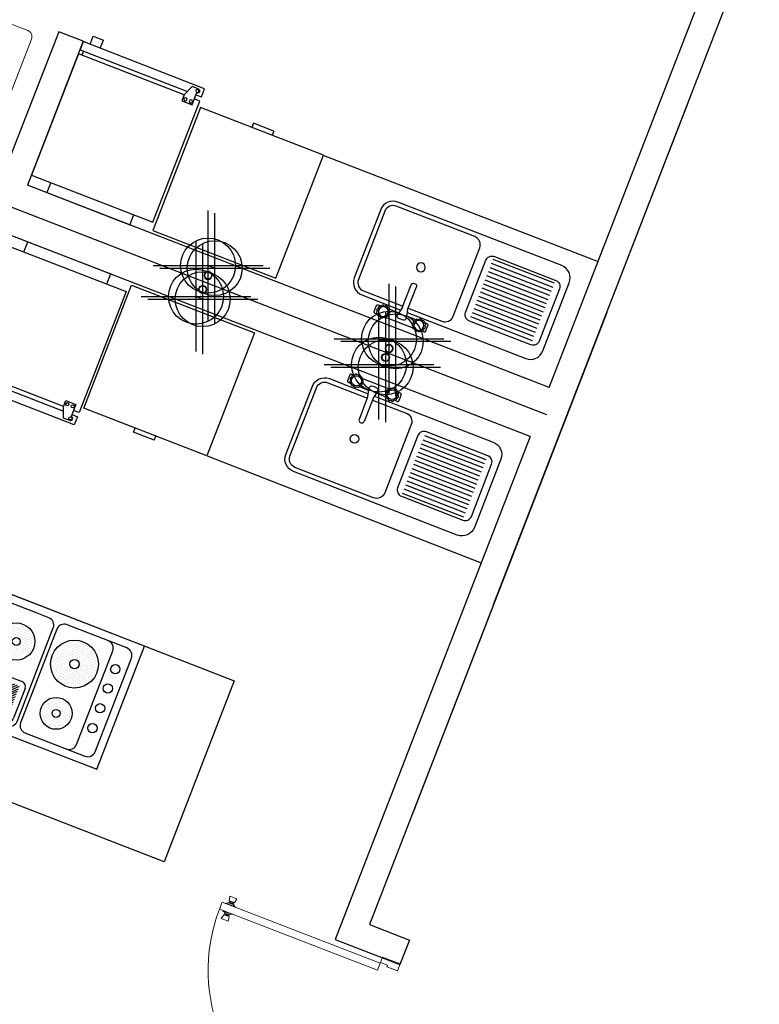
# Model space of a CAD drawing. Units: millimetres. Extents: x 103033 to 209805, y 114633 to 229572.
# Drawn here: x 103076 to 103079, y 115362 to 115366 of the extents above; entities that cross this region are included whole.
import ezdxf

# ---------------------------------------------------------------- set-up
doc = ezdxf.new("R2010")
doc.units = ezdxf.units.MM
doc.header["$LTSCALE"] = 0.05
doc.header["$PDMODE"] = 34
doc.header["$PDSIZE"] = 0.25
doc.layers.add('2 plano', color=30, linetype='Continuous')
doc.layers.add('ACI', color=15, linetype='Continuous')
doc.styles.get("Standard").update_dxf_attribs({"font": 'arial.ttf'})

# ---------------------------------------------------------------- blocks, each defined once
blk = doc.blocks.new('CP2P')
blk.add_line((69.2, -30.2), (69.2, 30.2))
at = {"const_width": 1}
blk.add_lwpolyline([(69.2, 0), (0, 0)], dxfattribs=at)
for radius in [30.2, 27.3]:
    blk.add_circle((0, 0), radius)
for p in [(69.2, 27.3), (69.2, -27.3)]:
    blk.add_point(p)
at = {"color": 7, "flags": 3}
blk.add_attdef('CODO', (0, 0), '', height=9, dxfattribs=at)
blk = doc.blocks.new('*U135')
at = {"lineweight": 15, "ltscale": 3}
for p, q in [((0.34, 0), (-0.34, 0)), ((-0.34, 0), (-0.34, -0.62)), ((0.34, -0.62), (0.34, 0)), ((0.34, -0.0514), (-0.34, -0.0514)), ((-0.0359, -0.1086), (-0.0359, -0.1053)), ((-0.0105, -0.1086), (-0.0105, -0.1053)), ((0.0341, -0.1086), (0.0341, -0.1053)), ((0.0595, -0.1086), (0.0595, -0.1053)), ((0.1041, -0.1086), (0.1041, -0.1053)), ((0.1295, -0.1086), (0.1295, -0.1053)), ((0.2158, -0.1086), (0.2158, -0.0986)), ((0.2928, -0.1086), (0.2928, -0.0986)), ((0.34, -0.15), (-0.34, -0.15)), ((-0.25, -0.5816), (-0.25, -0.1716)), ((-0.25, -0.1716), (0.25, -0.1716)), ((0.25, -0.1716), (0.25, -0.5816)), ((-0.05, -0.563), (-0.05, -0.553)), ((0.05, -0.563), (-0.05, -0.563)), ((0, -0.563), (0.05, -0.563)), ((0.05, -0.563), (0.05, -0.553)), ((0.23, -0.6016), (-0.23, -0.6016)), ((-0.31, -0.65), (0.31, -0.65))]:
    blk.add_line(p, q, dxfattribs=at)
for centre, radius, start, end in [((-0.23, -0.5816), 0.02, 180, 270), ((0.23, -0.5816), 0.02, 270, 0), ((-0.31, -0.62), 0.03, 180, 270), ((0.31, -0.62), 0.03, 270, 0)]:
    blk.add_arc(centre, radius, start, end, dxfattribs=at)
for centre, major_axis in [((0.2543, -0.0986), (0.0385, 0)), ((-0.0232, -0.1053), (0.0127, 0)), ((0.0468, -0.1053), (0.0127, 0)), ((0.1168, -0.1053), (0.0127, 0))]:
    blk.add_ellipse(centre, major_axis=major_axis, ratio=0.548901, start_param=0, end_param=3.141593, dxfattribs=at)
for centre, major_axis in [((0.2543, -0.1086), (0.0385, 0)), ((-0.0232, -0.1086), (0.0127, 0)), ((0.0468, -0.1086), (0.0127, 0)), ((0.1168, -0.1086), (0.0127, 0))]:
    blk.add_ellipse(centre, major_axis=major_axis, ratio=0.548901, dxfattribs=at)
blk = doc.blocks.new('A$C00680DC4')
at = {"color": 0}
for p, q in [((0.0938, 0.0489), (0.4987, 0.0489)), ((0.0938, 0), (0.0938, 0.0489)), ((0.4987, 0), (0.4987, 0.0489)), ((0, -0.591), (0, 0)), ((0, 0), (0.5925, 0)), ((0.5925, 0), (0.5925, -0.591)), ((0.5158, -0.591), (0.5158, -0.5619)), ((0.5158, -0.5619), (0.5658, -0.5619)), ((0.5658, -0.5619), (0.5658, -0.6198)), ((0.5158, -0.591), (0, -0.591)), ((0, -0.651), (0, -0.611)), ((0, -0.611), (0.524, -0.611)), ((0.0167, -0.611), (0.0167, -0.591)), ((0.5358, -0.6398), (0.5158, -0.591)), ((0.5925, -0.591), (0.5658, -0.591)), ((0.5658, -0.611), (0.5925, -0.611)), ((0.5925, -0.611), (0.5925, -0.651)), ((0.5925, -0.651), (0, -0.651)), ((0.0334, -0.651), (0.0334, -0.691)), ((0.0834, -0.651), (0.0834, -0.691)), ((0.5658, -0.6398), (0.5358, -0.6398)), ((0.0334, -0.691), (0.0834, -0.691))]:
    blk.add_line(p, q, dxfattribs=at)
for centre in [(0.5284, -0.5747), (0.5551, -0.5747), (0.5651, -0.6298)]:
    blk.add_circle(centre, 0.00723, dxfattribs=at)
blk.add_arc((0.5658, -0.6298), 0.01, 270, 90, dxfattribs=at)
blk = doc.blocks.new('TARJA2')
for p, q in [((-0.1232, -0.0169), (-0.1232, -0.0469)), ((-0.1182, -0.0119), (-0.1039, -0.0119)), ((-0.1122, -0.0279), (-0.1134, -0.0278)), ((-0.1122, -0.0358), (-0.1134, -0.0359)), ((-0.11, -0.0204), (-0.1111, -0.0199)), ((-0.11, -0.0433), (-0.1111, -0.0438)), ((-0.1058, -0.0138), (-0.1067, -0.013)), ((-0.0999, -0.0087), (-0.1005, -0.0077)), ((-0.0928, -0.0055), (-0.0931, -0.0043)), ((-0.085, -0.0044), (-0.085, -0.0031)), ((-0.0773, -0.0055), (-0.0769, -0.0043)), ((-0.0701, -0.0087), (-0.0695, -0.0077)), ((-0.0642, -0.0138), (-0.0633, -0.013)), ((-0.0629, -0.0119), (0.0668, -0.0119)), ((-0.06, -0.0204), (-0.0589, -0.0199)), ((-0.06, -0.0433), (-0.0589, -0.0438)), ((-0.0578, -0.0279), (-0.0566, -0.0278)), ((-0.0578, -0.0358), (-0.0566, -0.0359)), ((-0.0109, -0.0792), (-0.0187, -0.0409)), ((0.0149, -0.0792), (0.0226, -0.0409)), ((0.0617, -0.0279), (0.0605, -0.0278)), ((0.0617, -0.0358), (0.0605, -0.0359)), ((0.0639, -0.0204), (0.0628, -0.0199)), ((0.0639, -0.0433), (0.0628, -0.0438)), ((0.0682, -0.0138), (0.0672, -0.013)), ((0.0741, -0.0087), (0.0734, -0.0077)), ((0.0812, -0.0055), (0.0809, -0.0043)), ((0.0889, -0.0044), (0.0889, -0.0031)), ((0.0967, -0.0055), (0.097, -0.0043)), ((0.1038, -0.0087), (0.1045, -0.0077)), ((0.1221, -0.0119), (0.1078, -0.0119)), ((0.1097, -0.0138), (0.1107, -0.013)), ((0.114, -0.0204), (0.1151, -0.0199)), ((0.114, -0.0433), (0.1151, -0.0438)), ((0.1162, -0.0279), (0.1174, -0.0278)), ((0.1162, -0.0358), (0.1174, -0.0359)), ((0.1271, -0.0169), (0.1271, -0.0469)), ((-0.1182, -0.0519), (-0.1039, -0.0519)), ((-0.1058, -0.0499), (-0.1067, -0.0507)), ((-0.0999, -0.055), (-0.1005, -0.056)), ((-0.0928, -0.0582), (-0.0931, -0.0594)), ((-0.085, -0.0594), (-0.085, -0.0606)), ((-0.0773, -0.0582), (-0.0769, -0.0594)), ((-0.0701, -0.055), (-0.0695, -0.056)), ((-0.0642, -0.0499), (-0.0633, -0.0507)), ((-0.0629, -0.0519), (-0.0165, -0.0519)), ((-0.0105, -0.0832), (-0.0105, -0.1919)), ((0.0145, -0.0832), (0.0145, -0.1919)), ((0.0204, -0.0519), (0.0668, -0.0519)), ((0.0682, -0.0499), (0.0672, -0.0507)), ((0.0741, -0.055), (0.0734, -0.056)), ((0.0812, -0.0582), (0.0809, -0.0594)), ((0.0889, -0.0594), (0.0889, -0.0606)), ((0.0967, -0.0582), (0.097, -0.0594)), ((0.1038, -0.055), (0.1045, -0.056)), ((0.1221, -0.0519), (0.1078, -0.0519)), ((0.1097, -0.0499), (0.1107, -0.0507)), ((0.5952, -0.1334), (0.2956, -0.1334)), ((0.2656, -0.1634), (0.2656, -0.4178)), ((0.5952, -0.1534), (0.2956, -0.1534)), ((0.5952, -0.1734), (0.2956, -0.1734)), ((0.6252, -0.4178), (0.6252, -0.1634)), ((-0.0005, -0.2019), (0.0045, -0.2019)), ((0.5952, -0.1934), (0.2956, -0.1934)), ((0.5952, -0.2134), (0.2956, -0.2134)), ((0.5952, -0.2334), (0.2956, -0.2334)), ((0.5952, -0.2534), (0.2956, -0.2534)), ((0.5952, -0.2734), (0.2956, -0.2734)), ((0.5952, -0.2934), (0.2956, -0.2934)), ((0.5952, -0.3134), (0.2956, -0.3134)), ((0.5952, -0.3334), (0.2956, -0.3334)), ((0.5952, -0.3534), (0.2956, -0.3534)), ((0.5952, -0.3734), (0.2956, -0.3734)), ((0.5952, -0.3934), (0.2956, -0.3934)), ((0.5952, -0.4134), (0.2956, -0.4134)), ((0.5952, -0.4334), (0.2956, -0.4334)), ((0.2956, -0.4478), (0.5952, -0.4478))]:
    blk.add_line(p, q)
for points in [[(0.0173, -0.0671), (0.5964, -0.0671, -0.414214), (0.6564, -0.1271), (0.6564, -0.4602, -0.414214), (0.5964, -0.5202), (-0.2033, -0.5202, -0.414214), (-0.2633, -0.4602), (-0.2633, -0.1271, -0.414214)], [(-0.2633, -0.1271, -0.414214), (-0.2033, -0.0671), (-0.0134, -0.0671, -0.414214)], [(0.0145, -0.0871), (0.1793, -0.0871, -0.414214), (0.2193, -0.1271), (0.2193, -0.4602, -0.414214), (0.1793, -0.5002), (-0.2033, -0.5002, -0.414214), (-0.2433, -0.4602), (-0.2433, -0.1271, -0.414214)], [(-0.2433, -0.1271, -0.414214), (-0.2033, -0.0871), (-0.0105, -0.0871, -0.414214)]]:
    blk.add_lwpolyline(points, format="xyb")
for centre, radius in [((-0.085, -0.0319), 0.0225), ((0.0889, -0.0319), 0.0225), ((0.002, -0.2812), 0.02)]:
    blk.add_circle(centre, radius)
for centre, radius, start, end in [((-0.1182, -0.0169), 0.005, 90, 180), ((-0.085, -0.0319), 0.03, 174.3101, 185.6899), ((-0.1136, -0.029), 0.00125, 81.8182, 174.3101), ((-0.1136, -0.0347), 0.00125, 185.6899, 278.1818), ((-0.085, -0.0319), 0.0275, 155.4545, 171.8182), ((-0.085, -0.0319), 0.0275, 188.1818, 204.5455), ((-0.1106, -0.0188), 0.00125, 152.9626, 245.4545), ((-0.1106, -0.0449), 0.00125, 114.5455, 207.0374), ((-0.085, -0.0319), 0.03, 141.5828, 152.9626), ((-0.1075, -0.014), 0.00125, 49.0909, 141.5828), ((-0.085, -0.0319), 0.0275, 122.7273, 139.0909), ((-0.0995, -0.007), 0.00125, 120.2354, 212.7273), ((-0.085, -0.0319), 0.03, 108.8555, 120.2354), ((-0.0943, -0.0046), 0.00125, 16.3636, 108.8555), ((-0.085, -0.0319), 0.0275, 90, 106.3636), ((-0.0838, -0.0031), 0.00125, 87.5081, 180), ((-0.085, -0.0319), 0.03, 76.1283, 87.5081), ((-0.0781, -0.0039), 0.00125, 343.6364, 76.1283), ((-0.085, -0.0319), 0.0275, 57.2727, 73.6364), ((-0.0684, -0.0084), 0.00125, 54.7808, 147.2727), ((-0.085, -0.0319), 0.03, 43.401, 54.7808), ((-0.085, -0.0319), 0.0275, 24.5455, 40.9091), ((-0.085, -0.0319), 0.0275, 319.0909, 335.4545), ((-0.0641, -0.0121), 0.00125, 310.9091, 43.401), ((-0.0584, -0.0211), 0.00125, 22.0535, 114.5455), ((-0.0584, -0.0426), 0.00125, 245.4545, 337.9465), ((-0.085, -0.0319), 0.0275, 351.8182, 8.1818), ((-0.085, -0.0319), 0.03, 10.6737, 22.0535), ((-0.085, -0.0319), 0.03, 337.9465, 349.3263), ((-0.0568, -0.0265), 0.00125, 278.1818, 10.6737), ((-0.0568, -0.0372), 0.00125, 349.3263, 81.8182), ((-0.0089, -0.039), 0.01, 101.1605, 191.4527), ((0.002, -0.094), 0.0661, 78.8395, 101.1605), ((0.0128, -0.039), 0.01, 348.5473, 78.8395), ((0.0607, -0.0265), 0.00125, 169.3263, 261.8182), ((0.0607, -0.0372), 0.00125, 98.1818, 190.6737), ((0.0889, -0.0319), 0.03, 157.9465, 169.3263), ((0.0889, -0.0319), 0.03, 190.6737, 202.0535), ((0.0623, -0.0211), 0.00125, 65.4545, 157.9465), ((0.0623, -0.0426), 0.00125, 202.0535, 294.5455), ((0.0889, -0.0319), 0.0275, 171.8182, 188.1818), ((0.0889, -0.0319), 0.0275, 139.0909, 155.4545), ((0.0889, -0.0319), 0.0275, 204.5455, 220.9091), ((0.0681, -0.0121), 0.00125, 136.599, 229.0909), ((0.0889, -0.0319), 0.03, 125.2192, 136.599), ((0.0724, -0.0084), 0.00125, 32.7273, 125.2192), ((0.0889, -0.0319), 0.0275, 106.3636, 122.7273), ((0.0821, -0.0039), 0.00125, 103.8717, 196.3636), ((0.0889, -0.0319), 0.03, 92.4919, 103.8717), ((0.0877, -0.0031), 0.00125, 0, 92.4919), ((0.0889, -0.0319), 0.0275, 73.6364, 90), ((0.0982, -0.0046), 0.00125, 71.1445, 163.6364), ((0.0889, -0.0319), 0.03, 59.7646, 71.1445), ((0.0889, -0.0319), 0.0275, 40.9091, 57.2727), ((0.1034, -0.007), 0.00125, 327.2727, 59.7646), ((0.1115, -0.014), 0.00125, 38.4172, 130.9091), ((0.0889, -0.0319), 0.03, 27.0374, 38.4172), ((0.0889, -0.0319), 0.0275, 8.1818, 24.5455), ((0.0889, -0.0319), 0.0275, 335.4545, 351.8182), ((0.1146, -0.0188), 0.00125, 294.5455, 27.0374), ((0.1146, -0.0449), 0.00125, 332.9626, 65.4545), ((0.1176, -0.029), 0.00125, 5.6899, 98.1818), ((0.1176, -0.0347), 0.00125, 261.8182, 354.3101), ((0.0889, -0.0319), 0.03, 354.3101, 5.6899), ((0.1221, -0.0169), 0.005, 0, 90), ((-0.1182, -0.0469), 0.005, 180, 270), ((-0.085, -0.0319), 0.03, 207.0374, 218.4172), ((-0.1075, -0.0497), 0.00125, 218.4172, 310.9091), ((-0.085, -0.0319), 0.0275, 220.9091, 237.2727), ((-0.0995, -0.0567), 0.00125, 147.2727, 239.7646), ((-0.085, -0.0319), 0.03, 239.7646, 251.1445), ((-0.0943, -0.0591), 0.00125, 251.1445, 343.6364), ((-0.085, -0.0319), 0.0275, 253.6364, 270), ((-0.0838, -0.0606), 0.00125, 180, 272.4919), ((-0.085, -0.0319), 0.03, 272.4919, 283.8717), ((-0.0781, -0.0598), 0.00125, 283.8717, 16.3636), ((-0.085, -0.0319), 0.0275, 286.3636, 302.7273), ((-0.0684, -0.0553), 0.00125, 212.7273, 305.2192), ((-0.085, -0.0319), 0.03, 305.2192, 316.599), ((-0.0641, -0.0516), 0.00125, 316.599, 49.0909), ((-0.0305, -0.0832), 0.02, 0, 11.4527), ((-0.0205, -0.0822), 0.01, 0, 11.4527), ((0.0345, -0.0832), 0.02, 168.5473, 180), ((0.0681, -0.0516), 0.00125, 130.9091, 223.401), ((0.0889, -0.0319), 0.03, 223.401, 234.7808), ((0.0724, -0.0553), 0.00125, 234.7808, 327.2727), ((0.0889, -0.0319), 0.0275, 237.2727, 253.6364), ((0.0821, -0.0598), 0.00125, 163.6364, 256.1283), ((0.0889, -0.0319), 0.03, 256.1283, 267.5081), ((0.0877, -0.0606), 0.00125, 267.5081, 360), ((0.0889, -0.0319), 0.0275, 270, 286.3636), ((0.0982, -0.0591), 0.00125, 196.3636, 288.8555), ((0.0889, -0.0319), 0.03, 288.8555, 300.2354), ((0.0889, -0.0319), 0.0275, 302.7273, 319.0909), ((0.1034, -0.0567), 0.00125, 300.2354, 32.7273), ((0.1115, -0.0497), 0.00125, 229.0909, 321.5828), ((0.0889, -0.0319), 0.03, 321.5828, 332.9626), ((0.1221, -0.0469), 0.005, 270, 360), ((0.2956, -0.1634), 0.03, 90, 180), ((0.5952, -0.1634), 0.03, 0, 90), ((-0.0005, -0.1919), 0.01, 180, 270), ((0.0045, -0.1919), 0.01, 270, 360), ((0.2956, -0.4178), 0.03, 180, 270), ((0.5952, -0.4178), 0.03, 270, 360)]:
    blk.add_arc(centre, radius, start, end)
blk = doc.blocks.new('A$C592432A0')
for p, q in [((0, 0.02), (0, 0.62)), ((0, 0.62), (0.6, 0.62)), ((0.6, 0.62), (0.6, 0.02)), ((0.6, 0.02), (0, 0.02)), ((0.25, 0), (0.25, 0.02)), ((0.35, 0), (0.25, 0)), ((0.35, 0), (0.35, 0.02))]:
    blk.add_line(p, q)
blk = doc.blocks.new('*X128')
at = {"color": 0}
for p, q in [((105.7734, 122.5969), (105.7734, 122.5969)), ((105.7781, 122.6063), (105.7781, 122.6063)), ((105.7828, 122.5969), (105.7828, 122.5969)), ((105.7875, 122.6063), (105.7875, 122.6063)), ((105.7922, 122.6156), (105.7922, 122.6156)), ((105.7922, 122.5969), (105.7922, 122.5969)), ((105.7969, 122.625), (105.7969, 122.625)), ((105.7969, 122.6063), (105.7969, 122.6063)), ((105.8016, 122.6156), (105.8016, 122.6156)), ((105.8016, 122.5969), (105.8016, 122.5969)), ((105.8063, 122.625), (105.8063, 122.625)), ((105.8063, 122.6063), (105.8063, 122.6063)), ((105.8109, 122.6156), (105.8109, 122.6156)), ((105.8109, 122.5969), (105.8109, 122.5969)), ((105.8156, 122.625), (105.8156, 122.625)), ((105.8156, 122.6063), (105.8156, 122.6063)), ((105.8203, 122.6156), (105.8203, 122.6156)), ((105.8203, 122.5969), (105.8203, 122.5969)), ((105.825, 122.625), (105.825, 122.625)), ((105.825, 122.6063), (105.825, 122.6063)), ((105.8297, 122.6156), (105.8297, 122.6156)), ((105.8297, 122.5969), (105.8297, 122.5969)), ((105.8344, 122.625), (105.8344, 122.625)), ((105.8344, 122.6063), (105.8344, 122.6063)), ((105.8391, 122.6156), (105.8391, 122.6156)), ((105.8391, 122.5969), (105.8391, 122.5969)), ((105.8438, 122.625), (105.8438, 122.625)), ((105.8438, 122.6063), (105.8438, 122.6063)), ((105.8484, 122.6156), (105.8484, 122.6156)), ((105.8484, 122.5969), (105.8484, 122.5969)), ((105.8531, 122.6063), (105.8531, 122.6063)), ((105.8578, 122.6156), (105.8578, 122.6156)), ((105.8578, 122.5969), (105.8578, 122.5969)), ((105.8625, 122.6063), (105.8625, 122.6063)), ((105.8672, 122.5969), (105.8672, 122.5969)), ((105.8719, 122.6063), (105.8719, 122.6063)), ((105.8766, 122.5969), (105.8766, 122.5969)), ((105.7641, 122.5781), (105.7641, 122.5781)), ((105.7687, 122.5875), (105.7687, 122.5875)), ((105.7687, 122.5687), (105.7687, 122.5687)), ((105.7734, 122.5781), (105.7734, 122.5781)), ((105.7734, 122.5594), (105.7734, 122.5594)), ((105.7781, 122.5875), (105.7781, 122.5875)), ((105.7781, 122.5687), (105.7781, 122.5687)), ((105.7828, 122.5781), (105.7828, 122.5781)), ((105.7828, 122.5594), (105.7828, 122.5594)), ((105.7875, 122.5875), (105.7875, 122.5875)), ((105.7875, 122.5687), (105.7875, 122.5687)), ((105.7922, 122.5781), (105.7922, 122.5781)), ((105.7922, 122.5594), (105.7922, 122.5594)), ((105.7969, 122.5875), (105.7969, 122.5875)), ((105.7969, 122.5687), (105.7969, 122.5687)), ((105.8016, 122.5781), (105.8016, 122.5781)), ((105.8016, 122.5594), (105.8016, 122.5594)), ((105.8063, 122.5875), (105.8063, 122.5875)), ((105.8063, 122.5687), (105.8063, 122.5687)), ((105.8109, 122.5594), (105.8109, 122.5594)), ((105.8156, 122.5875), (105.8156, 122.5875)), ((105.825, 122.5875), (105.825, 122.5875)), ((105.8344, 122.5875), (105.8344, 122.5875)), ((105.8391, 122.5781), (105.8391, 122.5781)), ((105.8391, 122.5594), (105.8391, 122.5594)), ((105.8438, 122.5875), (105.8438, 122.5875)), ((105.8438, 122.5687), (105.8438, 122.5687)), ((105.8484, 122.5781), (105.8484, 122.5781)), ((105.8484, 122.5594), (105.8484, 122.5594)), ((105.8531, 122.5875), (105.8531, 122.5875)), ((105.8531, 122.5687), (105.8531, 122.5687)), ((105.8578, 122.5781), (105.8578, 122.5781)), ((105.8578, 122.5594), (105.8578, 122.5594)), ((105.8625, 122.5875), (105.8625, 122.5875)), ((105.8625, 122.5687), (105.8625, 122.5687)), ((105.8672, 122.5781), (105.8672, 122.5781)), ((105.8672, 122.5594), (105.8672, 122.5594)), ((105.8719, 122.5875), (105.8719, 122.5875)), ((105.8719, 122.5687), (105.8719, 122.5687)), ((105.8766, 122.5781), (105.8766, 122.5781)), ((105.8766, 122.5594), (105.8766, 122.5594)), ((105.8812, 122.5875), (105.8812, 122.5875)), ((105.8812, 122.5687), (105.8812, 122.5687)), ((105.7687, 122.55), (105.7687, 122.55)), ((105.7734, 122.5406), (105.7734, 122.5406)), ((105.7781, 122.55), (105.7781, 122.55)), ((105.7828, 122.5406), (105.7828, 122.5406)), ((105.7875, 122.55), (105.7875, 122.55)), ((105.7875, 122.5312), (105.7875, 122.5312)), ((105.7922, 122.5406), (105.7922, 122.5406)), ((105.7922, 122.5219), (105.7922, 122.5219)), ((105.7969, 122.55), (105.7969, 122.55)), ((105.7969, 122.5312), (105.7969, 122.5312)), ((105.8016, 122.5406), (105.8016, 122.5406)), ((105.8016, 122.5219), (105.8016, 122.5219)), ((105.8063, 122.55), (105.8063, 122.55)), ((105.8063, 122.5312), (105.8063, 122.5312)), ((105.8109, 122.5406), (105.8109, 122.5406)), ((105.8109, 122.5219), (105.8109, 122.5219)), ((105.8156, 122.55), (105.8156, 122.55)), ((105.8156, 122.5312), (105.8156, 122.5312)), ((105.8203, 122.5406), (105.8203, 122.5406)), ((105.8203, 122.5219), (105.8203, 122.5219)), ((105.825, 122.55), (105.825, 122.55)), ((105.825, 122.5312), (105.825, 122.5312)), ((105.8297, 122.5406), (105.8297, 122.5406)), ((105.8297, 122.5219), (105.8297, 122.5219)), ((105.8344, 122.55), (105.8344, 122.55)), ((105.8344, 122.5312), (105.8344, 122.5312)), ((105.8391, 122.5406), (105.8391, 122.5406)), ((105.8391, 122.5219), (105.8391, 122.5219)), ((105.8438, 122.55), (105.8438, 122.55)), ((105.8438, 122.5312), (105.8438, 122.5312)), ((105.8484, 122.5406), (105.8484, 122.5406)), ((105.8484, 122.5219), (105.8484, 122.5219)), ((105.8531, 122.55), (105.8531, 122.55)), ((105.8531, 122.5312), (105.8531, 122.5312)), ((105.8578, 122.5406), (105.8578, 122.5406)), ((105.8578, 122.5219), (105.8578, 122.5219)), ((105.8625, 122.55), (105.8625, 122.55)), ((105.8625, 122.5312), (105.8625, 122.5312)), ((105.8672, 122.5406), (105.8672, 122.5406)), ((105.8719, 122.55), (105.8719, 122.55)), ((105.8156, 122.5125), (105.8156, 122.5125)), ((105.825, 122.5125), (105.825, 122.5125)), ((105.8344, 122.5125), (105.8344, 122.5125))]:
    blk.add_line(p, q, dxfattribs=at)
blk = doc.blocks.new('*X127')
at = {"color": 0}
for p, q in [((105.8109, 122.8594), (105.8109, 122.8594)), ((105.8203, 122.8594), (105.8203, 122.8594)), ((105.8297, 122.8594), (105.8297, 122.8594)), ((105.8391, 122.8594), (105.8391, 122.8594)), ((105.7547, 122.8219), (105.7547, 122.8219)), ((105.7594, 122.8312), (105.7594, 122.8312)), ((105.7641, 122.8406), (105.7641, 122.8406)), ((105.7641, 122.8219), (105.7641, 122.8219)), ((105.7687, 122.8312), (105.7687, 122.8312)), ((105.7734, 122.8406), (105.7734, 122.8406)), ((105.7734, 122.8219), (105.7734, 122.8219)), ((105.7781, 122.85), (105.7781, 122.85)), ((105.7781, 122.8312), (105.7781, 122.8312)), ((105.7828, 122.8406), (105.7828, 122.8406)), ((105.7828, 122.8219), (105.7828, 122.8219)), ((105.7875, 122.85), (105.7875, 122.85)), ((105.7875, 122.8312), (105.7875, 122.8312)), ((105.7922, 122.8406), (105.7922, 122.8406)), ((105.7922, 122.8219), (105.7922, 122.8219)), ((105.7969, 122.85), (105.7969, 122.85)), ((105.7969, 122.8312), (105.7969, 122.8312)), ((105.8016, 122.8406), (105.8016, 122.8406)), ((105.8016, 122.8219), (105.8016, 122.8219)), ((105.8063, 122.85), (105.8063, 122.85)), ((105.8063, 122.8312), (105.8063, 122.8312)), ((105.8109, 122.8406), (105.8109, 122.8406)), ((105.8109, 122.8219), (105.8109, 122.8219)), ((105.8156, 122.85), (105.8156, 122.85)), ((105.8156, 122.8312), (105.8156, 122.8312)), ((105.8203, 122.8406), (105.8203, 122.8406)), ((105.8203, 122.8219), (105.8203, 122.8219)), ((105.825, 122.85), (105.825, 122.85)), ((105.825, 122.8312), (105.825, 122.8312)), ((105.8297, 122.8406), (105.8297, 122.8406)), ((105.8297, 122.8219), (105.8297, 122.8219)), ((105.8344, 122.85), (105.8344, 122.85)), ((105.8344, 122.8312), (105.8344, 122.8312)), ((105.8391, 122.8406), (105.8391, 122.8406)), ((105.8391, 122.8219), (105.8391, 122.8219)), ((105.8438, 122.85), (105.8438, 122.85)), ((105.8438, 122.8312), (105.8438, 122.8312)), ((105.8484, 122.8406), (105.8484, 122.8406)), ((105.8484, 122.8219), (105.8484, 122.8219)), ((105.8531, 122.85), (105.8531, 122.85)), ((105.8531, 122.8312), (105.8531, 122.8312)), ((105.8578, 122.8406), (105.8578, 122.8406)), ((105.8578, 122.8219), (105.8578, 122.8219)), ((105.8625, 122.85), (105.8625, 122.85)), ((105.8625, 122.8312), (105.8625, 122.8312)), ((105.8672, 122.8406), (105.8672, 122.8406)), ((105.8672, 122.8219), (105.8672, 122.8219)), ((105.8719, 122.8312), (105.8719, 122.8312)), ((105.8766, 122.8406), (105.8766, 122.8406)), ((105.8766, 122.8219), (105.8766, 122.8219)), ((105.8812, 122.8312), (105.8812, 122.8312)), ((105.8859, 122.8219), (105.8859, 122.8219)), ((105.8953, 122.8219), (105.8953, 122.8219)), ((105.7359, 122.7844), (105.7359, 122.7844)), ((105.7406, 122.7938), (105.7406, 122.7938)), ((105.7453, 122.8031), (105.7453, 122.8031)), ((105.7453, 122.7844), (105.7453, 122.7844)), ((105.75, 122.8125), (105.75, 122.8125)), ((105.75, 122.7938), (105.75, 122.7938)), ((105.7547, 122.8031), (105.7547, 122.8031)), ((105.7547, 122.7844), (105.7547, 122.7844)), ((105.7594, 122.8125), (105.7594, 122.8125)), ((105.7594, 122.7938), (105.7594, 122.7938)), ((105.7641, 122.8031), (105.7641, 122.8031)), ((105.7641, 122.7844), (105.7641, 122.7844)), ((105.7687, 122.8125), (105.7687, 122.8125)), ((105.7687, 122.7938), (105.7687, 122.7938)), ((105.7734, 122.8031), (105.7734, 122.8031)), ((105.7734, 122.7844), (105.7734, 122.7844)), ((105.7781, 122.8125), (105.7781, 122.8125)), ((105.7781, 122.7938), (105.7781, 122.7938)), ((105.7828, 122.8031), (105.7828, 122.8031)), ((105.7828, 122.7844), (105.7828, 122.7844)), ((105.7875, 122.8125), (105.7875, 122.8125)), ((105.7875, 122.7938), (105.7875, 122.7938)), ((105.7922, 122.8031), (105.7922, 122.8031)), ((105.7922, 122.7844), (105.7922, 122.7844)), ((105.7969, 122.8125), (105.7969, 122.8125)), ((105.7969, 122.7938), (105.7969, 122.7938)), ((105.8016, 122.8031), (105.8016, 122.8031)), ((105.8016, 122.7844), (105.8016, 122.7844)), ((105.8063, 122.8125), (105.8063, 122.8125)), ((105.8063, 122.7938), (105.8063, 122.7938)), ((105.8109, 122.8031), (105.8109, 122.8031)), ((105.8156, 122.8125), (105.8156, 122.8125)), ((105.8156, 122.7938), (105.8156, 122.7938)), ((105.8203, 122.8031), (105.8203, 122.8031)), ((105.825, 122.8125), (105.825, 122.8125)), ((105.825, 122.7938), (105.825, 122.7938)), ((105.8297, 122.8031), (105.8297, 122.8031)), ((105.8344, 122.8125), (105.8344, 122.8125)), ((105.8344, 122.7938), (105.8344, 122.7938)), ((105.8391, 122.8031), (105.8391, 122.8031)), ((105.8391, 122.7844), (105.8391, 122.7844)), ((105.8438, 122.8125), (105.8438, 122.8125)), ((105.8438, 122.7938), (105.8438, 122.7938)), ((105.8484, 122.8031), (105.8484, 122.8031)), ((105.8484, 122.7844), (105.8484, 122.7844)), ((105.8531, 122.8125), (105.8531, 122.8125)), ((105.8531, 122.7938), (105.8531, 122.7938)), ((105.8578, 122.8031), (105.8578, 122.8031)), ((105.8578, 122.7844), (105.8578, 122.7844)), ((105.8625, 122.8125), (105.8625, 122.8125)), ((105.8625, 122.7938), (105.8625, 122.7938)), ((105.8672, 122.8031), (105.8672, 122.8031)), ((105.8672, 122.7844), (105.8672, 122.7844)), ((105.8719, 122.8125), (105.8719, 122.8125)), ((105.8719, 122.7938), (105.8719, 122.7938)), ((105.8766, 122.8031), (105.8766, 122.8031)), ((105.8766, 122.7844), (105.8766, 122.7844)), ((105.8812, 122.8125), (105.8812, 122.8125)), ((105.8812, 122.7938), (105.8812, 122.7938)), ((105.8859, 122.8031), (105.8859, 122.8031)), ((105.8859, 122.7844), (105.8859, 122.7844)), ((105.8906, 122.8125), (105.8906, 122.8125)), ((105.8906, 122.7938), (105.8906, 122.7938)), ((105.8953, 122.8031), (105.8953, 122.8031)), ((105.8953, 122.7844), (105.8953, 122.7844)), ((105.9, 122.8125), (105.9, 122.8125)), ((105.9, 122.7938), (105.9, 122.7938)), ((105.9047, 122.8031), (105.9047, 122.8031)), ((105.9047, 122.7844), (105.9047, 122.7844)), ((105.7313, 122.775), (105.7313, 122.775)), ((105.7359, 122.7656), (105.7359, 122.7656)), ((105.7359, 122.7469), (105.7359, 122.7469)), ((105.7406, 122.775), (105.7406, 122.775)), ((105.7406, 122.7562), (105.7406, 122.7562)), ((105.7453, 122.7656), (105.7453, 122.7656)), ((105.7453, 122.7469), (105.7453, 122.7469)), ((105.75, 122.775), (105.75, 122.775)), ((105.75, 122.7562), (105.75, 122.7562)), ((105.7547, 122.7656), (105.7547, 122.7656)), ((105.7547, 122.7469), (105.7547, 122.7469)), ((105.7594, 122.775), (105.7594, 122.775)), ((105.7594, 122.7562), (105.7594, 122.7562)), ((105.7641, 122.7656), (105.7641, 122.7656)), ((105.7641, 122.7469), (105.7641, 122.7469)), ((105.7687, 122.775), (105.7687, 122.775)), ((105.7687, 122.7562), (105.7687, 122.7562)), ((105.7734, 122.7656), (105.7734, 122.7656)), ((105.7734, 122.7469), (105.7734, 122.7469)), ((105.7781, 122.775), (105.7781, 122.775)), ((105.7781, 122.7562), (105.7781, 122.7562)), ((105.7828, 122.7656), (105.7828, 122.7656)), ((105.7828, 122.7469), (105.7828, 122.7469)), ((105.7875, 122.775), (105.7875, 122.775)), ((105.7875, 122.7562), (105.7875, 122.7562)), ((105.7922, 122.7656), (105.7922, 122.7656)), ((105.7922, 122.7469), (105.7922, 122.7469)), ((105.7969, 122.775), (105.7969, 122.775)), ((105.7969, 122.7562), (105.7969, 122.7562)), ((105.8016, 122.7656), (105.8016, 122.7656)), ((105.8016, 122.7469), (105.8016, 122.7469)), ((105.8063, 122.7562), (105.8063, 122.7562)), ((105.8109, 122.7469), (105.8109, 122.7469)), ((105.8203, 122.7469), (105.8203, 122.7469)), ((105.8297, 122.7469), (105.8297, 122.7469)), ((105.8344, 122.7562), (105.8344, 122.7562)), ((105.8391, 122.7656), (105.8391, 122.7656)), ((105.8391, 122.7469), (105.8391, 122.7469)), ((105.8438, 122.775), (105.8438, 122.775)), ((105.8438, 122.7562), (105.8438, 122.7562)), ((105.8484, 122.7656), (105.8484, 122.7656)), ((105.8484, 122.7469), (105.8484, 122.7469)), ((105.8531, 122.775), (105.8531, 122.775)), ((105.8531, 122.7562), (105.8531, 122.7562)), ((105.8578, 122.7656), (105.8578, 122.7656)), ((105.8578, 122.7469), (105.8578, 122.7469)), ((105.8625, 122.775), (105.8625, 122.775)), ((105.8625, 122.7562), (105.8625, 122.7562)), ((105.8672, 122.7656), (105.8672, 122.7656)), ((105.8672, 122.7469), (105.8672, 122.7469)), ((105.8719, 122.775), (105.8719, 122.775)), ((105.8719, 122.7562), (105.8719, 122.7562)), ((105.8766, 122.7656), (105.8766, 122.7656)), ((105.8766, 122.7469), (105.8766, 122.7469)), ((105.8812, 122.775), (105.8812, 122.775)), ((105.8812, 122.7562), (105.8812, 122.7562)), ((105.8859, 122.7656), (105.8859, 122.7656)), ((105.8859, 122.7469), (105.8859, 122.7469)), ((105.8906, 122.775), (105.8906, 122.775)), ((105.8906, 122.7562), (105.8906, 122.7562)), ((105.8953, 122.7656), (105.8953, 122.7656)), ((105.8953, 122.7469), (105.8953, 122.7469)), ((105.9, 122.775), (105.9, 122.775)), ((105.9, 122.7562), (105.9, 122.7562)), ((105.9047, 122.7656), (105.9047, 122.7656)), ((105.9047, 122.7469), (105.9047, 122.7469)), ((105.9094, 122.775), (105.9094, 122.775)), ((105.9094, 122.7562), (105.9094, 122.7562)), ((105.7406, 122.7375), (105.7406, 122.7375)), ((105.7453, 122.7281), (105.7453, 122.7281)), ((105.75, 122.7375), (105.75, 122.7375)), ((105.75, 122.7188), (105.75, 122.7188)), ((105.7547, 122.7281), (105.7547, 122.7281)), ((105.7547, 122.7094), (105.7547, 122.7094)), ((105.7594, 122.7375), (105.7594, 122.7375)), ((105.7594, 122.7188), (105.7594, 122.7188)), ((105.7641, 122.7281), (105.7641, 122.7281)), ((105.7641, 122.7094), (105.7641, 122.7094)), ((105.7687, 122.7375), (105.7687, 122.7375)), ((105.7687, 122.7188), (105.7687, 122.7188)), ((105.7734, 122.7281), (105.7734, 122.7281)), ((105.7734, 122.7094), (105.7734, 122.7094)), ((105.7781, 122.7375), (105.7781, 122.7375)), ((105.7781, 122.7188), (105.7781, 122.7188)), ((105.7828, 122.7281), (105.7828, 122.7281)), ((105.7828, 122.7094), (105.7828, 122.7094)), ((105.7875, 122.7375), (105.7875, 122.7375)), ((105.7875, 122.7188), (105.7875, 122.7188)), ((105.7922, 122.7281), (105.7922, 122.7281)), ((105.7922, 122.7094), (105.7922, 122.7094)), ((105.7969, 122.7375), (105.7969, 122.7375)), ((105.7969, 122.7188), (105.7969, 122.7188)), ((105.8016, 122.7281), (105.8016, 122.7281)), ((105.8016, 122.7094), (105.8016, 122.7094)), ((105.8063, 122.7375), (105.8063, 122.7375)), ((105.8063, 122.7188), (105.8063, 122.7188)), ((105.8109, 122.7281), (105.8109, 122.7281)), ((105.8109, 122.7094), (105.8109, 122.7094)), ((105.8156, 122.7375), (105.8156, 122.7375)), ((105.8156, 122.7188), (105.8156, 122.7188)), ((105.8203, 122.7281), (105.8203, 122.7281)), ((105.8203, 122.7094), (105.8203, 122.7094)), ((105.825, 122.7375), (105.825, 122.7375)), ((105.825, 122.7188), (105.825, 122.7188)), ((105.8297, 122.7281), (105.8297, 122.7281)), ((105.8297, 122.7094), (105.8297, 122.7094)), ((105.8344, 122.7375), (105.8344, 122.7375)), ((105.8344, 122.7188), (105.8344, 122.7188)), ((105.8391, 122.7281), (105.8391, 122.7281)), ((105.8391, 122.7094), (105.8391, 122.7094)), ((105.8438, 122.7375), (105.8438, 122.7375)), ((105.8438, 122.7188), (105.8438, 122.7188)), ((105.8484, 122.7281), (105.8484, 122.7281)), ((105.8484, 122.7094), (105.8484, 122.7094)), ((105.8531, 122.7375), (105.8531, 122.7375)), ((105.8531, 122.7188), (105.8531, 122.7188)), ((105.8578, 122.7281), (105.8578, 122.7281)), ((105.8578, 122.7094), (105.8578, 122.7094)), ((105.8625, 122.7375), (105.8625, 122.7375)), ((105.8625, 122.7188), (105.8625, 122.7188)), ((105.8672, 122.7281), (105.8672, 122.7281)), ((105.8672, 122.7094), (105.8672, 122.7094)), ((105.8719, 122.7375), (105.8719, 122.7375)), ((105.8719, 122.7188), (105.8719, 122.7188)), ((105.8766, 122.7281), (105.8766, 122.7281)), ((105.8766, 122.7094), (105.8766, 122.7094)), ((105.8812, 122.7375), (105.8812, 122.7375)), ((105.8812, 122.7188), (105.8812, 122.7188)), ((105.8859, 122.7281), (105.8859, 122.7281)), ((105.8859, 122.7094), (105.8859, 122.7094)), ((105.8906, 122.7375), (105.8906, 122.7375)), ((105.8906, 122.7188), (105.8906, 122.7188)), ((105.8953, 122.7281), (105.8953, 122.7281)), ((105.9, 122.7375), (105.9, 122.7375)), ((105.7687, 122.7), (105.7687, 122.7)), ((105.7781, 122.7), (105.7781, 122.7)), ((105.7828, 122.6906), (105.7828, 122.6906)), ((105.7875, 122.7), (105.7875, 122.7)), ((105.7922, 122.6906), (105.7922, 122.6906)), ((105.7969, 122.7), (105.7969, 122.7)), ((105.8016, 122.6906), (105.8016, 122.6906)), ((105.8063, 122.7), (105.8063, 122.7)), ((105.8063, 122.6813), (105.8063, 122.6813)), ((105.8109, 122.6906), (105.8109, 122.6906)), ((105.8156, 122.7), (105.8156, 122.7)), ((105.8156, 122.6813), (105.8156, 122.6813)), ((105.8203, 122.6906), (105.8203, 122.6906)), ((105.825, 122.7), (105.825, 122.7)), ((105.825, 122.6813), (105.825, 122.6813)), ((105.8297, 122.6906), (105.8297, 122.6906)), ((105.8344, 122.7), (105.8344, 122.7)), ((105.8344, 122.6813), (105.8344, 122.6813)), ((105.8391, 122.6906), (105.8391, 122.6906)), ((105.8438, 122.7), (105.8438, 122.7)), ((105.8484, 122.6906), (105.8484, 122.6906)), ((105.8531, 122.7), (105.8531, 122.7)), ((105.8578, 122.6906), (105.8578, 122.6906)), ((105.8625, 122.7), (105.8625, 122.7)), ((105.8719, 122.7), (105.8719, 122.7))]:
    blk.add_line(p, q, dxfattribs=at)
blk = doc.blocks.new('*X126')
at = {"color": 0}
for p, q in [((105.5391, 122.8219), (105.5391, 122.8219)), ((105.5484, 122.8219), (105.5484, 122.8219)), ((105.5531, 122.8312), (105.5531, 122.8312)), ((105.5578, 122.8219), (105.5578, 122.8219)), ((105.5625, 122.8312), (105.5625, 122.8312)), ((105.5672, 122.8219), (105.5672, 122.8219)), ((105.5719, 122.8312), (105.5719, 122.8312)), ((105.5766, 122.8219), (105.5766, 122.8219)), ((105.5812, 122.8312), (105.5812, 122.8312)), ((105.5859, 122.8406), (105.5859, 122.8406)), ((105.5859, 122.8219), (105.5859, 122.8219)), ((105.5906, 122.8312), (105.5906, 122.8312)), ((105.5953, 122.8219), (105.5953, 122.8219)), ((105.6, 122.8312), (105.6, 122.8312)), ((105.6047, 122.8219), (105.6047, 122.8219)), ((105.6094, 122.8312), (105.6094, 122.8312)), ((105.6141, 122.8219), (105.6141, 122.8219)), ((105.6188, 122.8312), (105.6188, 122.8312)), ((105.6234, 122.8219), (105.6234, 122.8219)), ((105.6328, 122.8219), (105.6328, 122.8219)), ((105.5203, 122.7844), (105.5203, 122.7844)), ((105.525, 122.7938), (105.525, 122.7938)), ((105.5297, 122.8031), (105.5297, 122.8031)), ((105.5297, 122.7844), (105.5297, 122.7844)), ((105.5344, 122.8125), (105.5344, 122.8125)), ((105.5344, 122.7938), (105.5344, 122.7938)), ((105.5391, 122.8031), (105.5391, 122.8031)), ((105.5391, 122.7844), (105.5391, 122.7844)), ((105.5438, 122.8125), (105.5438, 122.8125)), ((105.5438, 122.7938), (105.5438, 122.7938)), ((105.5484, 122.8031), (105.5484, 122.8031)), ((105.5484, 122.7844), (105.5484, 122.7844)), ((105.5531, 122.8125), (105.5531, 122.8125)), ((105.5531, 122.7938), (105.5531, 122.7938)), ((105.5578, 122.8031), (105.5578, 122.8031)), ((105.5578, 122.7844), (105.5578, 122.7844)), ((105.5625, 122.8125), (105.5625, 122.8125)), ((105.5625, 122.7938), (105.5625, 122.7938)), ((105.5672, 122.8031), (105.5672, 122.8031)), ((105.5672, 122.7844), (105.5672, 122.7844)), ((105.5719, 122.8125), (105.5719, 122.8125)), ((105.5719, 122.7938), (105.5719, 122.7938)), ((105.5766, 122.8031), (105.5766, 122.8031)), ((105.5766, 122.7844), (105.5766, 122.7844)), ((105.5812, 122.8125), (105.5812, 122.8125)), ((105.5812, 122.7938), (105.5812, 122.7938)), ((105.5859, 122.8031), (105.5859, 122.8031)), ((105.5906, 122.8125), (105.5906, 122.8125)), ((105.5906, 122.7938), (105.5906, 122.7938)), ((105.5953, 122.8031), (105.5953, 122.8031)), ((105.5953, 122.7844), (105.5953, 122.7844)), ((105.6, 122.8125), (105.6, 122.8125)), ((105.6, 122.7938), (105.6, 122.7938)), ((105.6047, 122.8031), (105.6047, 122.8031)), ((105.6047, 122.7844), (105.6047, 122.7844)), ((105.6094, 122.8125), (105.6094, 122.8125)), ((105.6094, 122.7938), (105.6094, 122.7938)), ((105.6141, 122.8031), (105.6141, 122.8031)), ((105.6141, 122.7844), (105.6141, 122.7844)), ((105.6188, 122.8125), (105.6188, 122.8125)), ((105.6188, 122.7938), (105.6188, 122.7938)), ((105.6234, 122.8031), (105.6234, 122.8031)), ((105.6234, 122.7844), (105.6234, 122.7844)), ((105.6281, 122.8125), (105.6281, 122.8125)), ((105.6281, 122.7938), (105.6281, 122.7938)), ((105.6328, 122.8031), (105.6328, 122.8031)), ((105.6328, 122.7844), (105.6328, 122.7844)), ((105.6375, 122.8125), (105.6375, 122.8125)), ((105.6375, 122.7938), (105.6375, 122.7938)), ((105.6422, 122.8031), (105.6422, 122.8031)), ((105.6422, 122.7844), (105.6422, 122.7844)), ((105.6469, 122.7938), (105.6469, 122.7938)), ((105.6516, 122.7844), (105.6516, 122.7844)), ((105.5156, 122.775), (105.5156, 122.775)), ((105.5156, 122.7562), (105.5156, 122.7562)), ((105.5203, 122.7656), (105.5203, 122.7656)), ((105.5203, 122.7469), (105.5203, 122.7469)), ((105.525, 122.775), (105.525, 122.775)), ((105.525, 122.7562), (105.525, 122.7562)), ((105.5297, 122.7656), (105.5297, 122.7656)), ((105.5297, 122.7469), (105.5297, 122.7469)), ((105.5344, 122.775), (105.5344, 122.775)), ((105.5344, 122.7562), (105.5344, 122.7562)), ((105.5391, 122.7656), (105.5391, 122.7656)), ((105.5391, 122.7469), (105.5391, 122.7469)), ((105.5438, 122.775), (105.5438, 122.775)), ((105.5438, 122.7562), (105.5438, 122.7562)), ((105.5484, 122.7656), (105.5484, 122.7656)), ((105.5484, 122.7469), (105.5484, 122.7469)), ((105.5531, 122.775), (105.5531, 122.775)), ((105.5531, 122.7562), (105.5531, 122.7562)), ((105.5578, 122.7656), (105.5578, 122.7656)), ((105.5578, 122.7469), (105.5578, 122.7469)), ((105.5625, 122.775), (105.5625, 122.775)), ((105.5625, 122.7562), (105.5625, 122.7562)), ((105.5672, 122.7656), (105.5672, 122.7656)), ((105.5672, 122.7469), (105.5672, 122.7469)), ((105.5719, 122.7562), (105.5719, 122.7562)), ((105.5766, 122.7469), (105.5766, 122.7469)), ((105.5859, 122.7469), (105.5859, 122.7469)), ((105.5906, 122.7562), (105.5906, 122.7562)), ((105.5953, 122.7469), (105.5953, 122.7469)), ((105.6, 122.775), (105.6, 122.775)), ((105.6, 122.7562), (105.6, 122.7562)), ((105.6047, 122.7656), (105.6047, 122.7656)), ((105.6047, 122.7469), (105.6047, 122.7469)), ((105.6094, 122.775), (105.6094, 122.775)), ((105.6094, 122.7562), (105.6094, 122.7562)), ((105.6141, 122.7656), (105.6141, 122.7656)), ((105.6141, 122.7469), (105.6141, 122.7469)), ((105.6188, 122.775), (105.6188, 122.775)), ((105.6188, 122.7562), (105.6188, 122.7562)), ((105.6234, 122.7656), (105.6234, 122.7656)), ((105.6234, 122.7469), (105.6234, 122.7469)), ((105.6281, 122.775), (105.6281, 122.775)), ((105.6281, 122.7562), (105.6281, 122.7562)), ((105.6328, 122.7656), (105.6328, 122.7656)), ((105.6328, 122.7469), (105.6328, 122.7469)), ((105.6375, 122.775), (105.6375, 122.775)), ((105.6375, 122.7562), (105.6375, 122.7562)), ((105.6422, 122.7656), (105.6422, 122.7656)), ((105.6422, 122.7469), (105.6422, 122.7469)), ((105.6469, 122.775), (105.6469, 122.775)), ((105.6469, 122.7562), (105.6469, 122.7562)), ((105.6516, 122.7656), (105.6516, 122.7656)), ((105.525, 122.7375), (105.525, 122.7375)), ((105.5297, 122.7281), (105.5297, 122.7281)), ((105.5344, 122.7375), (105.5344, 122.7375)), ((105.5391, 122.7281), (105.5391, 122.7281)), ((105.5438, 122.7375), (105.5438, 122.7375)), ((105.5438, 122.7188), (105.5438, 122.7188)), ((105.5484, 122.7281), (105.5484, 122.7281)), ((105.5531, 122.7375), (105.5531, 122.7375)), ((105.5531, 122.7188), (105.5531, 122.7188)), ((105.5578, 122.7281), (105.5578, 122.7281)), ((105.5578, 122.7094), (105.5578, 122.7094)), ((105.5625, 122.7375), (105.5625, 122.7375)), ((105.5625, 122.7188), (105.5625, 122.7188)), ((105.5672, 122.7281), (105.5672, 122.7281)), ((105.5672, 122.7094), (105.5672, 122.7094)), ((105.5719, 122.7375), (105.5719, 122.7375)), ((105.5719, 122.7188), (105.5719, 122.7188)), ((105.5766, 122.7281), (105.5766, 122.7281)), ((105.5766, 122.7094), (105.5766, 122.7094)), ((105.5812, 122.7375), (105.5812, 122.7375)), ((105.5812, 122.7188), (105.5812, 122.7188)), ((105.5859, 122.7281), (105.5859, 122.7281)), ((105.5859, 122.7094), (105.5859, 122.7094)), ((105.5906, 122.7375), (105.5906, 122.7375)), ((105.5906, 122.7188), (105.5906, 122.7188)), ((105.5953, 122.7281), (105.5953, 122.7281)), ((105.5953, 122.7094), (105.5953, 122.7094)), ((105.6, 122.7375), (105.6, 122.7375)), ((105.6, 122.7188), (105.6, 122.7188)), ((105.6047, 122.7281), (105.6047, 122.7281)), ((105.6047, 122.7094), (105.6047, 122.7094)), ((105.6094, 122.7375), (105.6094, 122.7375)), ((105.6094, 122.7188), (105.6094, 122.7188)), ((105.6141, 122.7281), (105.6141, 122.7281)), ((105.6141, 122.7094), (105.6141, 122.7094)), ((105.6188, 122.7375), (105.6188, 122.7375)), ((105.6188, 122.7188), (105.6188, 122.7188)), ((105.6234, 122.7281), (105.6234, 122.7281)), ((105.6281, 122.7375), (105.6281, 122.7375)), ((105.6281, 122.7188), (105.6281, 122.7188)), ((105.6328, 122.7281), (105.6328, 122.7281)), ((105.6375, 122.7375), (105.6375, 122.7375)), ((105.6469, 122.7375), (105.6469, 122.7375)), ((105.5812, 122.7), (105.5812, 122.7))]:
    blk.add_line(p, q, dxfattribs=at)
blk = doc.blocks.new('*X125')
at = {"color": 0}
for p, q in [((105.514, 122.5058), (105.6273, 122.619)), ((105.514, 122.5164), (105.6167, 122.619)), ((105.514, 122.527), (105.6061, 122.619)), ((105.514, 122.5376), (105.5955, 122.619)), ((105.514, 122.5482), (105.5848, 122.619)), ((105.514, 122.5588), (105.5742, 122.619)), ((105.514, 122.5694), (105.5636, 122.619)), ((105.514, 122.58), (105.553, 122.619)), ((105.514, 122.5907), (105.5424, 122.619)), ((105.514, 122.6013), (105.5318, 122.619)), ((105.514, 122.6119), (105.5212, 122.619)), ((105.5143, 122.4955), (105.6379, 122.619)), ((105.5247, 122.4953), (105.6485, 122.619)), ((105.5351, 122.4951), (105.6577, 122.6176)), ((105.5456, 122.4949), (105.6577, 122.607)), ((105.556, 122.4947), (105.6577, 122.5964)), ((105.5664, 122.4945), (105.6577, 122.5858)), ((105.5768, 122.4944), (105.6577, 122.5752)), ((105.5873, 122.4942), (105.6577, 122.5646)), ((105.5977, 122.494), (105.6577, 122.554)), ((105.6081, 122.4938), (105.6577, 122.5434)), ((105.6185, 122.4936), (105.6577, 122.5328)), ((105.6289, 122.4934), (105.6577, 122.5222)), ((105.6394, 122.4933), (105.6577, 122.5115)), ((105.6498, 122.4931), (105.6577, 122.5009))]:
    blk.add_line(p, q, dxfattribs=at)
blk = doc.blocks.new('Encim1_planta')
for p, q in [((-0.3, 0), (-0.3, -0.5)), ((0.3, 0), (-0.3, 0)), ((0.3, -0.5), (0.3, 0)), ((-0.1318, -0.03), (-0.24, -0.03)), ((-0.0775, -0.03), (-0.1318, -0.03)), ((0.24, -0.03), (-0.0032, -0.03)), ((-0.27, -0.06), (-0.27, -0.44)), ((-0.0475, -0.44), (-0.0475, -0.06)), ((-0.0332, -0.06), (-0.0332, -0.44)), ((0.1944, -0.44), (0.1944, -0.06)), ((0.27, -0.44), (0.27, -0.06)), ((-0.233, -0.2925), (-0.0841, -0.2925)), ((-0.253, -0.4339), (-0.253, -0.3125)), ((-0.0641, -0.3125), (-0.0641, -0.4339)), ((-0.24, -0.47), (-0.0756, -0.47)), ((-0.0841, -0.4539), (-0.233, -0.4539)), ((-0.0046, -0.47), (0.24, -0.47)), ((-0.3, -0.5), (0.3, -0.5))]:
    blk.add_line(p, q)
for centre, radius in [((0.0771, -0.1588), 0.0908), ((-0.1598, -0.1588), 0.0706), ((0.2283, -0.121), 0.0176), ((-0.1598, -0.1588), 0.0151), ((0.0771, -0.1588), 0.0176), ((0.2283, -0.1992), 0.0176), ((0.0796, -0.3581), 0.0605), ((0.2283, -0.2799), 0.0176), ((0.0796, -0.3581), 0.0151), ((0.2283, -0.3606), 0.0176)]:
    blk.add_circle(centre, radius)
for centre, radius, start, end in [((-0.24, -0.06), 0.03, 90, 180), ((-0.0775, -0.06), 0.03, 0, 90), ((-0.0032, -0.06), 0.03, 90, 180), ((0.1644, -0.06), 0.03, 0, 90), ((0.24, -0.06), 0.03, 0, 90), ((-0.233, -0.3125), 0.02, 90, 180), ((-0.0841, -0.3125), 0.02, 0, 90), ((-0.24, -0.44), 0.03, 180, 270), ((-0.233, -0.4339), 0.02, 180, 270), ((-0.0841, -0.4339), 0.02, 270, 0), ((-0.0775, -0.44), 0.03, 272.7409, 0), ((-0.0032, -0.44), 0.03, 180, 270), ((0.1644, -0.44), 0.03, 270, 0), ((0.24, -0.44), 0.03, 270, 0), ((-0.0775, -0.44), 0.03, 270, 272.7409)]:
    blk.add_arc(centre, radius, start, end)
for name in ['*X127', '*X126', '*X125', '*X128']:
    blk.add_blockref(name, (-105.7444, -122.9292))
blk = doc.blocks.new('A$C23DA0A1D')
at = {"xscale": 1.199999999999988, "yscale": 1.199999999999988, "zscale": 1.199999999999988, "rotation": 90}
blk.add_blockref('Encim1_planta', (0, 0.36), dxfattribs=at)

msp = doc.modelspace()

# ---------------------------------------------------------------- linework, layer by layer
at = {"linetype": 'ByBlock'}
for p, q in [((103075.1831, 115363.5808), (103076.7305, 115362.9809)), ((103076.7305, 115362.9809), (103076.4112, 115362.1574)), ((103076.4112, 115362.1574), (103074.8638, 115362.7573))]:
    msp.add_line(p, q, dxfattribs=at)
at = {"lineweight": 9}
for p, q in [((103076.7072, 115361.9809), (103076.7109, 115362.0014)), ((103076.7109, 115362.0014), (103076.7425, 115361.9888)), ((103076.692, 115361.9686), (103076.6925, 115361.9698)), ((103076.6925, 115361.9698), (103076.704, 115361.9711)), ((103076.7343, 115361.9533), (103076.6925, 115361.9698)), ((103076.704, 115361.9711), (103076.7053, 115361.9743)), ((103076.7268, 115361.9621), (103076.704, 115361.9711)), ((103076.7078, 115361.9733), (103076.7053, 115361.9743)), ((103076.7122, 115361.9789), (103076.7072, 115361.9809)), ((103076.7078, 115361.9733), (103076.7091, 115361.9765)), ((103076.7255, 115361.9663), (103076.7078, 115361.9733)), ((103076.711, 115361.9757), (103076.7091, 115361.9765)), ((103076.711, 115361.9757), (103076.7122, 115361.9789)), ((103076.7249, 115361.9702), (103076.711, 115361.9757)), ((103076.7261, 115361.9734), (103076.7122, 115361.9789)), ((103076.7249, 115361.9702), (103076.7261, 115361.9734)), ((103076.7249, 115361.9702), (103076.7268, 115361.9694)), ((103076.7255, 115361.9663), (103076.7268, 115361.9694)), ((103076.7255, 115361.9663), (103076.7281, 115361.9653)), ((103076.7261, 115361.9734), (103076.7312, 115361.9714)), ((103076.7268, 115361.9621), (103076.7281, 115361.9653)), ((103076.7343, 115361.9533), (103076.7268, 115361.9621)), ((103076.7312, 115361.9714), (103076.7425, 115361.9888)), ((103076.7338, 115361.952), (103076.7343, 115361.9533)), ((103076.6824, 115361.9172), (103076.6714, 115361.8995)), ((103076.6796, 115361.9365), (103076.6791, 115361.9352)), ((103076.6791, 115361.9352), (103076.6867, 115361.9265)), ((103076.7211, 115361.9192), (103076.6791, 115361.9352)), ((103076.6875, 115361.9152), (103076.6824, 115361.9172)), ((103076.6867, 115361.9265), (103076.6855, 115361.9233)), ((103076.688, 115361.9223), (103076.6855, 115361.9233)), ((103076.7096, 115361.9178), (103076.6867, 115361.9265)), ((103076.688, 115361.9223), (103076.6868, 115361.9191)), ((103076.6888, 115361.9184), (103076.6868, 115361.9191)), ((103076.6888, 115361.9184), (103076.6875, 115361.9152)), ((103076.7015, 115361.9099), (103076.6875, 115361.9152)), ((103076.7059, 115361.9155), (103076.688, 115361.9223)), ((103076.7028, 115361.9131), (103076.6888, 115361.9184)), ((103076.7028, 115361.9131), (103076.7015, 115361.9099)), ((103076.7015, 115361.9099), (103076.7066, 115361.908)), ((103076.7028, 115361.9131), (103076.7047, 115361.9124)), ((103076.7066, 115361.908), (103076.7032, 115361.8874)), ((103076.7059, 115361.9155), (103076.7047, 115361.9124)), ((103076.7059, 115361.9155), (103076.7084, 115361.9146)), ((103076.7096, 115361.9178), (103076.7084, 115361.9146)), ((103076.7211, 115361.9192), (103076.7096, 115361.9178)), ((103076.7216, 115361.9205), (103076.7211, 115361.9192)), ((103076.6714, 115361.8995), (103076.7032, 115361.8874))]:
    msp.add_line(p, q, dxfattribs=at)
at = {"lineweight": 9, "ltscale": 0.3}
for points in [[(103077.3818, 115361.6643), (103077.3942, 115361.6962), (103076.6759, 115361.9747), (103076.6635, 115361.9428)], [(103077.3957, 115361.7002), (103077.4277, 115361.6878), (103077.4246, 115361.6798), (103077.4725, 115361.6613), (103077.4848, 115361.6932), (103077.405, 115361.7241)]]:
    msp.add_lwpolyline(points, close=True, dxfattribs=at)
msp.add_arc((103077.3818, 115361.6643), 0.7704, 158.8074, 248.8074, dxfattribs=at)
at = {"layer": '2 plano', "lineweight": 30}
for p, q in [((103078.1519, 115364.191), (103070.0877, 115367.3176)), ((103078.1519, 115364.191), (103070.0877, 115367.3176)), ((103078.1635, 115364.3152), (103079.0504, 115366.6025)), ((103078.232, 115364.1599), (103079.1189, 115366.4473)), ((103075.9318, 115365.9328), (103075.6782, 115365.2788)), ((103076.0437, 115365.8895), (103075.9318, 115365.9328)), ((103076.0437, 115365.8895), (103075.7901, 115365.2354)), ((103078.7956, 115365.6135), (103077.9087, 115363.3261)), ((103077.1377, 115365.3703), (103078.3859, 115364.8888)), ((103078.1635, 115364.3152), (103075.7901, 115365.2354)), ((103078.0767, 115364.0914), (103075.7033, 115365.0116)), ((103078.4245, 115364.6562), (103077.5376, 115362.3689)), ((103078.232, 115364.1599), (103077.3451, 115361.8725)), ((103078.0767, 115364.0914), (103077.1899, 115361.804)), ((103076.6078, 115364.0036), (103077.8543, 115363.5177)), ((103077.3451, 115361.8725), (103077.527, 115361.802)), ((103077.1899, 115361.804), (103077.4836, 115361.6901)), ((103077.527, 115361.802), (103077.4836, 115361.6901))]:
    msp.add_line(p, q, dxfattribs=at)

# ---------------------------------------------------------------- block references
at = {"lineweight": 15, "xscale": -1, "rotation": 158.80742324073}
msp.add_blockref('*U135', (103075.2668, 115365.4444), dxfattribs=at)
at = {"xscale": -1, "rotation": 158.80742324073}
for name, p in [('A$C00680DC4', (103075.8077, 115365.281)), ('A$C592432A0', (103076.5841, 115365.6069)), ('TARJA2', (103077.476, 115364.5999))]:
    msp.add_blockref(name, p, dxfattribs=at)
for name, p, rotation in [('A$C00680DC4', (103075.6856, 115364.9661), 338.8074232407299), ('A$C592432A0', (103076.0394, 115364.202), 338.8074232407299), ('TARJA2', (103077.377, 115364.3445), 338.8074232407299), ('A$C23DA0A1D', (103075.6505, 115363.3982), 248.8074232408942)]:
    msp.add_blockref(name, p, dxfattribs=dict(rotation=rotation))
at = {"layer": 'ACI', "color": 3, "yscale": 0.0005968099257538, "zscale": 0.0005968099257538}
for p, xscale, rotation in [((103076.6114, 115364.8251), -0.0005968099257538, 248.8074232407299), ((103076.5866, 115364.7611), 0.0005968099257538, 248.8074232408942), ((103077.4347, 115364.4925), -0.0005968099257538, 248.8074232407299), ((103077.4189, 115364.4517), 0.0005968099257538, 248.8074232408942)]:
    msp.add_blockref('CP2P', p, dxfattribs=dict(at, xscale=xscale, rotation=rotation))

doc.saveas('drawing.dxf')
